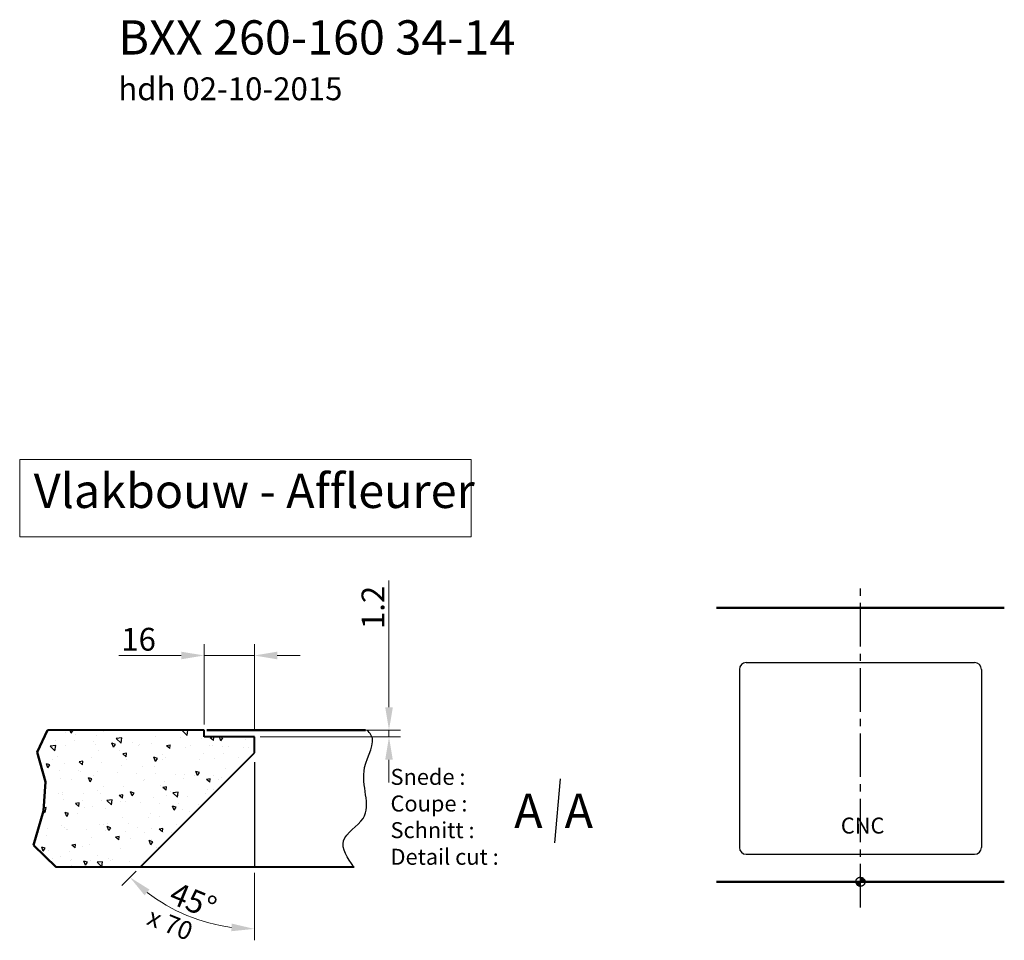
# Model space of a CAD drawing. Extents: x 402 to 4312, y -211 to 5034.
# Drawn here: x 1837 to 3992, y -35 to 1981 of the extents above; entities that cross this region are included whole.
import ezdxf

# ---------------------------------------------------------------- set-up
doc = ezdxf.new("R2010")
doc.units = 0
doc.linetypes.add('CENTER2', pattern=[28.575, 19.05, -3.175, 3.175, -3.175])
doc.layers.get('Defpoints').update_dxf_attribs({"lineweight": 15})
for name, color, linetype, lineweight in [('binnelijn', 3, 'Continuous', 40), ('buitelijn', 1, 'Continuous', 50), ('centerlijn', 9, 'CENTER2', 25), ('CNC', 255, 'Continuous', 30), ('helplijn', 4, 'Continuous', 30), ('matelijn', 6, 'Continuous', 20), ('Textblock', 7, 'Continuous', 15)]:
    doc.layers.add(name, color=color, linetype=linetype, lineweight=lineweight)
doc.styles.add('franke1', font='arial.ttf')
doc.dimstyles.new('franke1', dxfattribs={"dimtxt": 50, "dimasz": 50, "dimexe": 25, "dimexo": 12.5, "dimgap": 10, "dimtad": 1, "dimdec": 1, "dimzin": 12, "dimdsep": 46, "dimtxsty": 'franke1', "dimcen": 12.5, "dimclrd": 256, "dimclre": 256, "dimclrt": 256, "dimazin": 3, "dimtfac": 1, "dimtdec": 1, "dimtmove": 0, "dimatfit": 3, "dimfxl": 1, "dimtolj": 1, "dimtzin": 0, "dimlwd": -1, "dimlwe": -1, "dimarcsym": 0})

# ---------------------------------------------------------------- blocks, each defined once
blk = doc.blocks.new('*D1')
at = {"layer": 'Defpoints', "color": 0, "transparency": 16777216}
for p in [(2240.4, 588.8), (2240.4, 425.3), (2350.4, 415.3)]:
    blk.add_point(p, dxfattribs=at)
at = {"layer": 'matelijn', "transparency": 16777216}
for p, q in [((2240.4, 437.8), (2240.4, 613.8)), ((2350.4, 427.8), (2350.4, 613.8)), ((2190.4, 588.8), (2053.5, 588.8)), ((2350.4, 588.8), (2240.4, 588.8)), ((2400.4, 588.8), (2450.4, 588.8))]:
    blk.add_line(p, q, dxfattribs=at)
for points in [[(2190.4, 597.1), (2190.4, 580.4), (2240.4, 588.8)], [(2400.4, 597.1), (2400.4, 580.4), (2350.4, 588.8)]]:
    blk.add_solid(points, dxfattribs=at)
at = {"layer": 'matelijn', "transparency": 16777216, "insert": (2097, 624.3), "char_height": 50, "attachment_point": 5, "style": 'franke1'}
blk.add_mtext('\\A1;16', dxfattribs=at)
blk = doc.blocks.new('*D2')
at = {"layer": 'Defpoints', "color": 0, "transparency": 16777216}
for p in [(2350.4, 375.3), (2350.4, 355.3), (2100.4, 125.3), (2350.4, 125.3), (2157.8, 41.6)]:
    blk.add_point(p, dxfattribs=at)
at = {"layer": 'matelijn', "transparency": 16777216}
for p, q in [((2091.6, 116.5), (2060.3, 85.2)), ((2350.4, 112.8), (2350.4, -35))]:
    blk.add_line(p, q, dxfattribs=at)
blk.add_arc((2350.4, 375.3), 385.3, 232.4399, 262.5601, dxfattribs=at)
for points in [[(2110, 63.6), (2121, 76.1), (2078, 102.9)], [(2301.1, 1.6), (2300, -15.1), (2350.4, -10)]]:
    blk.add_solid(points, dxfattribs=at)
at = {"layer": 'matelijn', "transparency": 16777216, "insert": (2216.5, 52.1), "char_height": 50, "attachment_point": 5, "rotation": 337.5, "style": 'franke1'}
blk.add_mtext('\\A1;45°', dxfattribs=at)
blk = doc.blocks.new('*D7')
at = {"layer": 'Defpoints', "color": 0, "transparency": 16777216}
for p in [(2350.4, 410.3), (2499.6, 425.3), (2645.2, 425.3)]:
    blk.add_point(p, dxfattribs=at)
at = {"layer": 'matelijn', "transparency": 16777216}
for p, q in [((2645.2, 475.3), (2645.2, 752.8)), ((2362.9, 410.3), (2670.2, 410.3)), ((2512.1, 425.3), (2670.2, 425.3)), ((2645.2, 410.3), (2645.2, 425.3)), ((2645.2, 360.3), (2645.2, 310.3))]:
    blk.add_line(p, q, dxfattribs=at)
for points in [[(2636.9, 475.3), (2653.6, 475.3), (2645.2, 425.3)], [(2636.9, 360.3), (2653.6, 360.3), (2645.2, 410.3)]]:
    blk.add_solid(points, dxfattribs=at)
at = {"layer": 'matelijn', "transparency": 16777216, "insert": (2610.1, 686.4), "char_height": 50, "attachment_point": 5, "rotation": 90, "style": 'franke1'}
blk.add_mtext('\\A1; 1.2 ', dxfattribs=at)

msp = doc.modelspace()

# ---------------------------------------------------------------- hatches: boundary and pattern name
at = {"layer": 'centerlijn'}
h = msp.add_hatch(dxfattribs=at)
h.set_pattern_fill('ANSI35', color=256, scale=0.1, style=0)
h.set_pattern_definition([(45, (2783.3504, -2795.28804), (-0.4490128, 0.4490128), []), (45, (2783.79944, -2795.28804), (-0.4490128, 0.4490128), [0.79375, -0.15875, 0, -0.15875])])
h.paths.add_polyline_path([(3687.38, 93.32, 0.4142136), (3677.38, 103.32), (3677.38, 93.32)])
h.paths.add_polyline_path([(3677.38, 83.32), (3677.38, 93.32), (3667.38, 93.32, 0.4142136)])
at = {"layer": 'helplijn'}
h = msp.add_hatch(dxfattribs=at)
h.set_pattern_fill('AR-CONC', color=256, scale=0.5, angle=90, style=0)
h.set_pattern_definition([(140, (5468.54, -1605.02), (7.9695, 91.0923), [9.525, -104.775]), (85, (5468.54, -1605.02), (-95.5283, -17.6214), [7.62, -83.82]), (190.451, (5469.2, -1597.43), (-87.5583, 73.4713), [8.095, -89.045]), (136.1842, (5443.14, -1605.02), (21.0212, 135.5395), [14.2875, -157.1625]), (186.6356, (5444.89, -1593.73), (-123.7128, 118.702), [12.1425, -133.5675]), (81.184, (5443.14, -1605.02), (-123.7126, 118.7023), [11.43, -125.73]), (111, (5449.49, -1592.32), (51.1328, 75.8074), [9.525, -104.775]), (56, (5449.49, -1592.32), (-92.094, 30.901), [7.62, -83.82]), (161.4514, (5453.75, -1586.01), (-40.9614, 106.7082), [8.095, -89.045]), (127.5, (5468.538, -1605.023), (-42.27752, 1.5443), [0, -82.804, 0, -85.09, 0, -84.1375]), (97.5, (5468.538, -1605.023), (-50.0903, 33.40983), [0, -48.514, 0, -80.899, 0, -32.0675]), (57.5, (5468.538, -1633.344), (2.86437, 67.7953), [0, -31.75, 0, -99.06, 0, -131.445]), (47.5, (5468.54, -1646.044), (-12.71325, 74.0646), [0, -41.275, 0, -65.786, 0, -93.345])])
h.paths.add_polyline_path([(2100.43, 125.32), (2350.43, 375.32), (2350.43, 410.32), (2240.43, 410.32), (2240.43, 425.32), (1897.52, 425.32), (1874.78, 377.28), (1892.93, 311.72), (1888.51, 248.58), (1866.95, 173.54), (1916.82, 125.32)])

# ---------------------------------------------------------------- linework, layer by layer
at = {"layer": 'binnelijn'}
msp.add_line((2240.43, 425.32), (1897.52, 425.32), dxfattribs=at)
for p, q in [((2240.43, 410.32), (2240.43, 425.32)), ((2350.43, 410.32), (2240.43, 410.32)), ((2350.43, 375.32), (2350.43, 410.32)), ((2100.43, 125.32), (2350.43, 375.32)), ((2568.37, 125.32), (1916.82, 125.32))]:
    msp.add_line(p, q, dxfattribs=at).dxf.unprotected_set("ltscale", 0)
at = {"layer": 'buitelijn', "linetype": 'Continuous', "lineweight": 50}
for p, q in [((3362.38, 693.32), (3992.38, 693.32)), ((2568.44, 125.9), (2568.37, 125.32)), ((3992.38, 93.32), (3362.38, 93.32))]:
    msp.add_line(p, q, dxfattribs=at).dxf.unprotected_set("ltscale", 0)
at = {"layer": 'centerlijn', "ltscale": 5}
msp.add_line((3677.38, 37.01), (3677.38, 751.28), dxfattribs=at)
at = {"layer": 'centerlijn'}
msp.add_circle((3677.38, 93.32), 10, dxfattribs=at)
at = {"layer": 'CNC'}
for p, q in [((3427.38, 573.32), (3927.38, 573.32)), ((3412.38, 558.32), (3412.38, 168.32)), ((3942.38, 558.32), (3942.38, 168.32)), ((3427.38, 153.32), (3927.38, 153.32)), ((3462.38, 153.32), (3892.38, 153.32))]:
    msp.add_line(p, q, dxfattribs=at)
for centre, start, end in [((3427.38, 558.32), 90, 180), ((3927.38, 558.32), 0, 90), ((3427.38, 168.32), 180, 270), ((3927.38, 168.32), 270, 0)]:
    msp.add_arc(centre, 15, start, end, dxfattribs=at)
at = {"layer": 'helplijn', "linetype": 'Continuous', "lineweight": 50}
for p, q in [((1874.78, 377.28), (1897.52, 425.32)), ((2246.28, 425.32), (2593.44, 425.32)), ((1892.93, 311.72), (1874.78, 377.28)), ((1888.51, 248.58), (1892.93, 311.72)), ((1866.95, 173.54), (1888.51, 248.58)), ((1916.82, 125.32), (1866.95, 173.54))]:
    msp.add_line(p, q, dxfattribs=at).dxf.unprotected_set("ltscale", 0)
at = {"layer": 'helplijn'}
for p, q in [((2350.43, 355.32), (2350.43, 125.32)), ((3020.11, 318.65), (3007.37, 178.6))]:
    msp.add_line(p, q, dxfattribs=at)
msp.add_spline([(2568.37, 125.32), (2545.71, 182.83), (2588.57, 232.08), (2591.75, 343.3), (2605.77, 415.32), (2597.59, 425.32)], degree=3, dxfattribs=at)
at = {"layer": 'Textblock'}
msp.add_lwpolyline([(1836.65, 1018.26), (2825.19, 1018.26), (2825.19, 848.88), (1836.65, 848.88)], close=True, dxfattribs=at)

# ---------------------------------------------------------------- texts
at = {"layer": 'binnelijn', "insert": (2052.56, 1979.92), "char_height": 75, "width": 1182.7473, "attachment_point": 1, "style": 'franke1'}
msp.add_mtext('{\\fArial|b1|i0|c0|p34;BXX 260-160 34-14\\P\\H0.66667x;hdh 02-10-2015}', dxfattribs=at)
at = {"layer": 'CNC', "insert": (3634.49, 233.77), "char_height": 35, "width": 374.0785, "attachment_point": 1, "style": 'franke1'}
msp.add_mtext('{\\fArial|b1|i0|c0|p34;CNC}', dxfattribs=at)
at = {"layer": 'helplijn', "style": 'franke1'}
for p in [(2919.25, 210.9), (3029.66, 210.9)]:
    msp.add_text('A', height=75, dxfattribs=at).set_placement(p)
at = {"layer": 'helplijn', "insert": (2648.54, 340.44), "char_height": 35, "width": 755.4363, "attachment_point": 1, "style": 'franke1'}
msp.add_mtext('{\\fArial|b1|i0|c0|p34;Snede :\\PCoupe :\\PSchnitt : \\PDetail cut : }', dxfattribs=at)
at = {"layer": 'matelijn', "insert": (2127.18, 37.92), "char_height": 40, "width": 278.8201, "attachment_point": 1, "rotation": 338, "style": 'franke1'}
msp.add_mtext('{\\fArial|b1|i0|c0|p34;x 70}', dxfattribs=at)
at = {"layer": 'Textblock', "insert": (1867.44, 986.77), "char_height": 75, "attachment_point": 1, "style": 'franke1'}
msp.add_mtext_dynamic_manual_height_columns('Vlakbouw - Affleurer', width=1253.5189, gutter_width=1, heights=[0], dxfattribs=at)

# ---------------------------------------------------------------- dimensions: what is measured, and where the dimension line sits
at = {"layer": 'matelijn'}
for base, p1, p2, angle, text, picture, middle in [((2645.22, 425.32), (2350.43, 410.32), (2499.59, 425.32), 90, ' 1.2 ', '*D7', (2645.22, 686.43)), ((2240.43, 588.77), (2350.43, 415.32), (2240.43, 425.32), 180, '16', '*D1', (2096.99, 588.77))]:
    dim = msp.add_linear_dim(base=base, p1=p1, p2=p2, angle=angle, text=text, dimstyle='franke1', dxfattribs=at)
    dim.commit()
    dim.dimension.update_dxf_attribs({"geometry": picture, "text_midpoint": middle, "dimtype": 160})
dim = msp.add_angular_dim_2l(base=(2157.76, 41.62), line1=((2350.43, 355.32), (2350.43, 125.32)), line2=((2100.43, 125.32), (2350.43, 375.32)), dimstyle='franke1', dxfattribs=at)
dim.commit()
dim.dimension.update_dxf_attribs({"geometry": '*D2', "text_midpoint": (2216.53, 52.05)})

doc.saveas('drawing.dxf')
